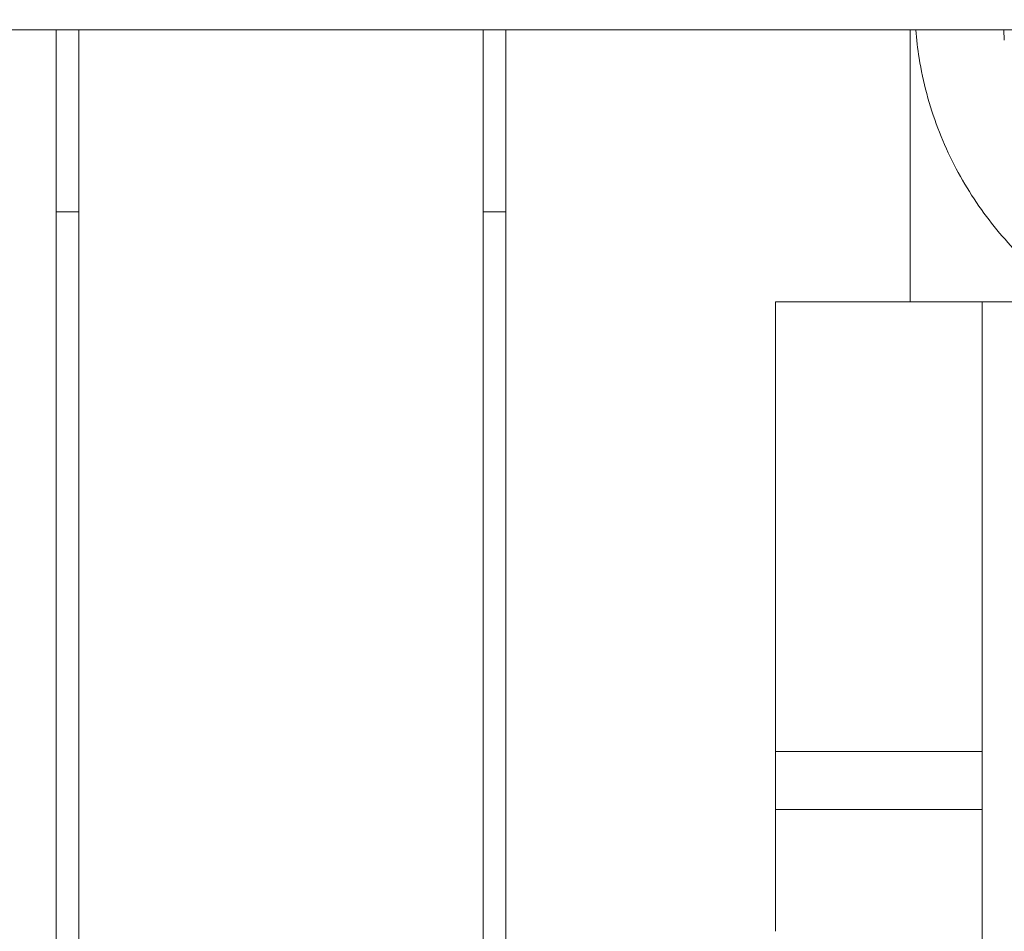
# Model space of a CAD drawing. Units: millimetres. Extents: x -10802 to 11295, y -6395 to 5811.
# Drawn here: x 4582 to 4801, y -210 to -7 of the extents above; entities that cross this region are included whole.
import ezdxf

# ---------------------------------------------------------------- set-up
doc = ezdxf.new("R2010")
doc.units = ezdxf.units.MM
doc.header["$LTSCALE"] = 20
doc.linetypes.add('HIDDEN', pattern=[9.525, 6.35, -3.175])
doc.layers.add('2d', color=230, linetype='Continuous')
doc.layers.add('AS-Free_Space_Hatch', color=31, linetype='HIDDEN')

msp = doc.modelspace()

# ---------------------------------------------------------------- hatches: boundary and pattern name
at = {"layer": 'AS-Free_Space_Hatch'}
h = msp.add_hatch(dxfattribs=at)
h.set_pattern_fill('ANSI31', color=1, scale=100)
edge = h.paths.add_edge_path()
edge.add_arc((-5794.42, -4371.91), 1000, 180, 352.87498, ccw=False)
edge.add_arc((-5794.42, -4371.91), 1000, 172.87498, 180, ccw=False)
edge.add_line((-6786.7, -4247.87), (-6395.37, -1117.24))
edge.add_arc((-5403.09, -1241.27), 1000, 0, 172.87498, ccw=False)
edge.add_arc((-5403.09, -1241.27), 1000, 352.87498, 360, ccw=False)
edge.add_line((-4410.82, -1365.31), (-4802.14, -4495.94))
edge = h.paths.add_edge_path()
edge.add_arc((4375.18, 1309.6), 1000, 173, 180, ccw=False)
edge.add_line((3382.63, 1431.47), (3686.82, 3908.86))
edge.add_arc((4679.36, 3786.99), 1000, 0, 173, ccw=False)
edge.add_arc((4679.36, 3786.99), 1000, -7, 0, ccw=False)
edge.add_line((5671.91, 3665.12), (5367.73, 1187.73))
edge.add_arc((4375.18, 1309.6), 1000, 180, 353, ccw=False)

# ---------------------------------------------------------------- linework, layer by layer
at = {"layer": '2d', "lineweight": 0}
for p, q in [((4590, -9.5), (4590, -977.59)), ((4595, -9.5), (4595, -976.95)), ((4685, -9.5), (4685, -968.84)), ((4690, -9.5), (4690, -971.32)), ((4780, -9.5), (4780, -70)), ((4787.5, -9.5), (4844.85, -9.5)), ((4800.93, -11.82), (4800.85, -9.5)), ((4590, -50), (4595, -50)), ((4685, -50), (4690, -50)), ((4817.17, -70), (4750, -70)), ((4750, -210), (4750, -70)), ((4796, -70), (4796, -270.64)), ((4750, -170), (4796, -170)), ((4796, -182.92), (4750, -182.92))]:
    msp.add_line(p, q, dxfattribs=at)
for points, knots in [([(4787.5, -9.5), (4621.79, -9.5), (4540.87, -9.5), (4388.66, -9.5), (4289.95, -9.5), (4193.85, -9.5), (4167.57, -9.5), (4165.12, -9.5), (4165.12, -9.5)], [0, 0, 0, 0, 240.279752, 319.595083, 431.913901, 491.41123, 502.491116, 516.471994, 516.471994, 516.471994, 516.471994]), ([(4908.55, -76.32), (4908.02, -76.52), (4907.52, -76.7), (4905.86, -77.3), (4904.78, -77.65), (4902.62, -78.33), (4901.57, -78.64), (4899.44, -79.21), (4898.4, -79.47), (4896.31, -79.97), (4895.28, -80.19), (4893.19, -80.61), (4892.16, -80.8), (4890.06, -81.16), (4889.02, -81.32), (4886.87, -81.63), (4885.79, -81.76), (4883.53, -82.03), (4882.38, -82.15), (4879.92, -82.39), (4878.65, -82.5), (4875.84, -82.73), (4874.34, -82.83), (4870.62, -83.05), (4868.51, -83.16), (4864.11, -83.26), (4862.25, -83.31), (4857.57, -83.12), (4855.93, -83.04), (4852.31, -82.68), (4850.88, -82.51), (4847.87, -82.04), (4846.49, -81.8), (4843.62, -81.2), (4842.22, -80.88), (4839.32, -80.11), (4837.88, -79.69), (4834.92, -78.73), (4833.43, -78.2), (4830.39, -77.01), (4828.84, -76.35), (4825.68, -74.88), (4824.08, -74.07), (4820.82, -72.28), (4819.17, -71.29), (4815.82, -69.13), (4814.13, -67.94), (4810.73, -65.34), (4809.02, -63.93), (4805.63, -60.86), (4803.94, -59.21), (4800.66, -55.67), (4799.06, -53.77), (4795.99, -49.78), (4794.52, -47.67), (4791.77, -43.28), (4790.49, -40.99), (4788.14, -36.27), (4787.08, -33.84), (4785.19, -28.85), (4784.37, -26.29), (4782.98, -21.1), (4782.41, -18.47), (4781.64, -13.72), (4781.39, -11.61), (4781.22, -9.5)], [78.679983, 78.679983, 78.679983, 78.679983, 87.182342, 87.182342, 107.718856, 107.718856, 131.401038, 131.401038, 158.950427, 158.950427, 191.292103, 191.292103, 229.649747, 229.649747, 275.67692, 275.67692, 331.666936, 331.666936, 400.906229, 400.906229, 488.373242, 488.373242, 602.959126, 602.959126, 775.344954, 775.344954, 889.012839, 889.012839, 936.632339, 936.632339, 961.076888, 961.076888, 977.478413, 977.478413, 990.059259, 990.059259, 1000.395523, 1000.395523, 1009.32196, 1009.32196, 1017.495202, 1017.495202, 1025.252169, 1025.252169, 1032.830938, 1032.830938, 1040.435907, 1040.435907, 1048.196632, 1048.196632, 1056.165541, 1056.165541, 1064.326274, 1064.326274, 1072.621113, 1072.621113, 1080.986768, 1080.986768, 1089.378286, 1089.378286, 1097.82994, 1097.82994, 1106.283658, 1106.283658, 1112.930876, 1112.930876, 1112.930876, 1112.930876])]:
    msp.add_open_spline(points, degree=3, knots=knots, dxfattribs=at)

doc.saveas('drawing.dxf')
